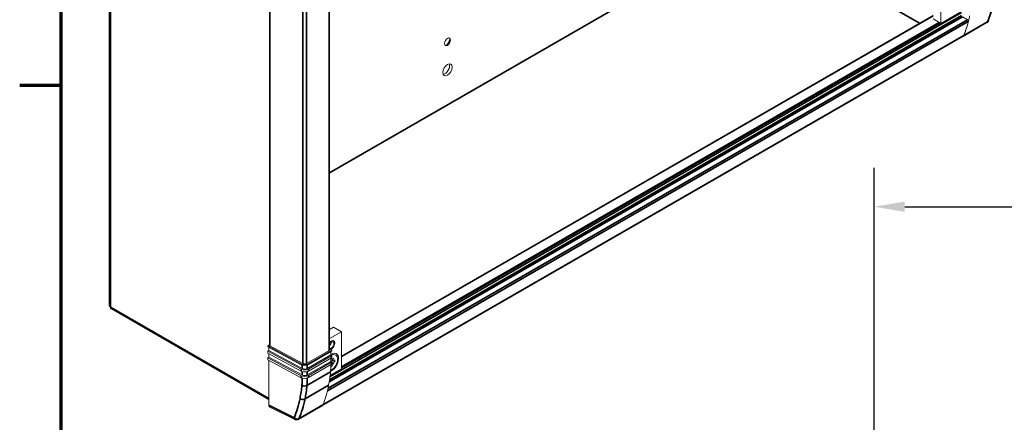
# Model space of a CAD drawing. Units: millimetres. Extents: x 0 to 1260, y 0 to 891.
# Drawn here: x 20 to 261, y 586 to 684 of the extents above; entities that cross this region are included whole.
import ezdxf

# ---------------------------------------------------------------- set-up
doc = ezdxf.new("R2010")
doc.units = ezdxf.units.MM
doc.header["$LTSCALE"] = 3
for name, color, linetype, lineweight in [('Border (ISO)', 7, 'Continuous', 70), ('Dimension (ISO)', 7, 'Continuous', 25), ('Visible (ISO)', 7, 'Continuous', 18), ('Visible Narrow (ISO)', 7, 'Continuous', 35)]:
    doc.layers.add(name, color=color, linetype=linetype, lineweight=lineweight)
doc.styles.add('Note Text (ISO)', font='tahoma.ttf')
doc.dimstyles.new('Default (ISO)-12', dxfattribs={"dimscale": 3, "dimtxt": 3, "dimasz": 2.5, "dimexe": 3.175, "dimexo": 0, "dimgap": 0.762, "dimtad": 1, "dimrnd": 1e-08, "dimzin": 0, "dimdsep": 46, "dimtxsty": 'Note Text (ISO)', "dimcen": 0.09, "dimdle": 10, "dimclrd": 256, "dimclre": 256, "dimclrt": 256, "dimazin": 0, "dimtfac": 1.1684, "dimtmove": 0, "dimatfit": 3, "dimfxl": 1, "dimtolj": 1, "dimtzin": 0, "dimlwd": -1, "dimlwe": -1, "dimarcsym": 0})

# ---------------------------------------------------------------- blocks, each defined once
blk = doc.blocks.new('Borders Default Border')
at = {"layer": 'Border (ISO)'}
blk.add_line((10, 222.75), (6.6, 222.75), dxfattribs=at)
at = {"layer": 'Border (ISO)', "flags": 128}
blk.add_lwpolyline([(10, 10), (10, 287), (410, 287), (410, 10), (10, 10)], dxfattribs=at)
blk = doc.blocks.new('*D8')
at = {"layer": 'Defpoints', "color": 0, "transparency": 16777216}
for p in [(631.69, 638.52), (229.48, 551.94), (631.69, 551.94)]:
    blk.add_point(p, dxfattribs=at)
at = {"layer": 'Dimension (ISO)', "transparency": 16777216}
for p, q in [((229.48, 551.94), (229.48, 648.05)), ((631.69, 551.94), (631.69, 648.05)), ((236.98, 638.52), (624.19, 638.52))]:
    blk.add_line(p, q, dxfattribs=at)
for points in [[(236.98, 639.77), (236.98, 637.27), (229.48, 638.52)], [(624.19, 639.77), (624.19, 637.27), (631.69, 638.52)]]:
    blk.add_solid(points, dxfattribs=at)
at = {"layer": 'Dimension (ISO)', "transparency": 16777216, "insert": (367.87, 652.58), "char_height": 9, "attachment_point": 1, "style": 'Note Text (ISO)'}
blk.add_mtext('\\A1;402.21 mm [15.835 in]', dxfattribs=at)

msp = doc.modelspace()

# ---------------------------------------------------------------- linework, layer by layer
at = {"layer": 'Visible (ISO)'}
for p, q in [((41.782, 614.281), (41.782, 758.471)), ((81.094, 604.555), (81.094, 720.915)), ((95.859, 603.428), (95.859, 719.78)), ((245.863, 683.492), (245.863, 692.587)), ((250.729, 686.295), (245.863, 683.492)), ((98.745, 601.875), (243.916, 685.473)), ((98.745, 599.353), (245.359, 683.783)), ((243.916, 684.614), (245.863, 683.492)), ((251.154, 685.059), (252.368, 684.36)), ((251.304, 680.304), (257.148, 683.67)), ((94.029, 589.736), (251.304, 680.304)), ((42.236, 613.495), (80.971, 591.189)), ((96.798, 608.989), (95.859, 608.448)), ((98.745, 607.867), (96.798, 608.989)), ((95.859, 606.205), (98.745, 607.867)), ((98.745, 598.773), (98.745, 607.867)), ((80.971, 604.556), (80.701, 604.389)), ((80.701, 604.389), (88.859, 600.008)), ((80.701, 604.389), (80.701, 604.173)), ((80.701, 604.173), (88.859, 599.792)), ((81.094, 604.626), (80.971, 604.556)), ((80.971, 604.028), (80.971, 603.236)), ((81.189, 604.429), (89.312, 600.058)), ((80.971, 603.236), (80.701, 603.069)), ((88.859, 598.689), (80.701, 603.069)), ((80.701, 603.069), (80.701, 602.579)), ((80.701, 602.579), (88.859, 598.198)), ((80.971, 601.642), (80.701, 601.475)), ((89.117, 598.862), (80.971, 603.236)), ((80.971, 602.434), (80.971, 601.642)), ((89.117, 597.268), (80.971, 601.642)), ((90.146, 600.066), (95.771, 603.306)), ((90.367, 598.874), (96.14, 602.199)), ((90.628, 600.022), (96.314, 603.296)), ((96.314, 603.08), (90.628, 599.806)), ((96.314, 601.977), (90.628, 598.702)), ((96.314, 603.418), (95.859, 603.68)), ((96.14, 602.98), (96.14, 602.199)), ((96.14, 602.199), (96.314, 602.099)), ((96.229, 602.148), (96.707, 602.255)), ((96.358, 603.141), (96.358, 603.357)), ((96.358, 601.547), (96.358, 602.038)), ((88.859, 597.094), (80.701, 601.475)), ((80.701, 601.475), (80.701, 600.985)), ((80.701, 600.985), (88.859, 596.604)), ((80.971, 600.84), (80.971, 589.836)), ((90.367, 597.28), (96.14, 600.605)), ((96.314, 601.486), (90.628, 598.212)), ((96.314, 600.382), (90.628, 597.108)), ((96.314, 599.892), (90.628, 596.617)), ((96.467, 599.423), (96.126, 599.226)), ((96.467, 599.423), (96.135, 599.614)), ((96.14, 601.386), (96.14, 600.605)), ((96.14, 601.197), (96.467, 601.385)), ((96.467, 600.649), (96.14, 600.777)), ((96.14, 600.605), (96.314, 600.504)), ((96.358, 599.953), (96.358, 600.443)), ((96.467, 600.159), (96.358, 600.221)), ((96.467, 600.671), (96.887, 601.399)), ((96.467, 601.385), (96.467, 600.671)), ((96.486, 600.66), (96.467, 600.671)), ((96.467, 600.671), (96.467, 600.649)), ((96.467, 600.649), (96.486, 600.66)), ((96.486, 600.17), (96.467, 600.159)), ((96.467, 600.159), (96.467, 600.137)), ((96.887, 599.893), (96.467, 600.137)), ((96.467, 600.137), (96.467, 599.423)), ((96.694, 600.048), (96.485, 600.169)), ((96.906, 601.388), (96.486, 600.66)), ((96.486, 600.66), (97.103, 601.016)), ((97.103, 600.525), (96.486, 600.17)), ((96.486, 600.17), (96.906, 599.926)), ((96.675, 600.016), (96.694, 600.048)), ((97.103, 600.525), (96.678, 600.771)), ((96.906, 599.926), (96.694, 600.048)), ((96.906, 601.388), (96.887, 601.399)), ((96.887, 601.399), (96.906, 601.388)), ((96.906, 599.926), (96.887, 599.893)), ((97.103, 601.016), (97.103, 600.525)), ((95.988, 597.185), (98.745, 598.773)), ((88.185, 586.37), (94.029, 589.736)), ((87.337, 586.345), (81.173, 589.416))]:
    msp.add_line(p, q, dxfattribs=at)
for centre, major_axis, ratio, start_param, end_param in [((223.369, 709.254), (-21.259, 36.916), 0.5780931, 3.5585285, 3.7277487), ((223.35, 709.21), (21.259, -36.916), 0.5780931, 0.4186224, 0.5424277), ((252.368, 684.115), (0.15, -0.26), 0.5780931, 0.5424277, 2.3581282), ((124.668, 679.018), (0.524, 0.91), 0.5780931, 3.2425847, 6.1821932), ((124.138, 679.324), (0.898, 1.56), 0.5780931, 4.1670163, 5.2577616), ((250.855, 681.084), (0.449, -0.78), 0.5780931, 0, 0.4186224), ((250.855, 681.084), (0.449, -0.78), 0.5780931, 0, 0.4186224), ((124.138, 672.456), (0.808, 1.404), 0.5780931, 3.5444838, 5.8802941), ((42.688, 614.281), (-0.906, 0), 0.5758617, 0, 0.7853982), ((42.688, 614.281), (-0.452, -0.785), 0.5780931, 5.4958534, 6.2831853), ((81.394, 604.555), (-0.3, 0), 0.5758617, 0, 0.8193851), ((96.255, 604.594), (0.599, 1.04), 0.5780931, 3.7437579, 7.5520276), ((96.255, 604.594), (-0.457, -0.793), 0.5780931, 0.1250556, 4.583466), ((96.255, 604.594), (0.449, 0.78), 0.5780931, 3.2536903, 7.7380166), ((95.619, 604.96), (0.449, 0.78), 0.5780931, 4.3126309, 5.4997134), ((95.559, 603.428), (0.3, 0), 0.5758617, 5.4977871, 6.2831853), ((96.255, 600.282), (1.273, 2.21), 0.5780931, 3.8265685, 7.1302195), ((96.255, 600.282), (1.093, 1.898), 0.5780931, 3.9250571, 7.0320602), ((96.208, 603.357), (0.15, 0), 0.5758617, 5.4977871, 7.0685835), ((96.208, 603.141), (0.15, 0), 0.5758617, 5.4977871, 6.2831853), ((96.208, 602.038), (0.15, 0), 0.5758617, 5.4977871, 7.0685835), ((89.731, 600.547), (1.279, 0), 0.5758617, 3.9618965, 5.4895178), ((89.731, 600.331), (1.279, 0), 0.5758617, 3.9618965, 5.4895178), ((89.722, 600.311), (0.6, 0), 0.5758617, 3.9609777, 5.4977871), ((66.018, 617.672), (21.259, -36.916), 0.5780931, 0.720167, 0.771893), ((96.208, 601.547), (0.15, 0), 0.5758617, 5.4977871, 6.2831853), ((96.208, 600.443), (0.15, 0), 0.5758617, 5.4977871, 7.0685835), ((96.208, 599.953), (0.15, 0), 0.5758617, 5.4977871, 6.2831853), ((89.731, 599.227), (-1.279, 0), 0.5758617, 0.8203038, 2.3479252), ((89.731, 598.737), (1.279, 0), 0.5758617, 3.9618965, 5.4895178), ((89.731, 597.633), (-1.279, 0), 0.5758617, 0.8203038, 2.3479252), ((89.731, 599.241), (0.9, 0), 0.5758617, 3.9618965, 5.4977871), ((89.731, 597.647), (0.9, 0), 0.5758617, 3.9618965, 5.4977871), ((66.094, 618.686), (-21.259, 36.916), 0.5780931, 3.7277489, 3.8306336), ((95.438, 598.442), (0.449, -0.78), 0.5780931, 0.6890409, 0.720167), ((96.255, 600.282), (-1.093, -1.898), 0.5780931, 0.6793369, 0.7834645), ((89.731, 597.143), (1.279, 0), 0.5758617, 3.9618965, 5.4895178), ((66.094, 618.686), (-21.259, 36.916), 0.5780931, 3.5585285, 3.7277489), ((81.604, 590.201), (-0.447, -0.776), 0.5773946, 5.4964715, 6.3179893), ((93.58, 590.516), (0.449, -0.78), 0.5780931, 0, 0.4186224), ((93.58, 590.516), (0.449, -0.78), 0.5780931, 0, 0.4186224)]:
    msp.add_ellipse(centre, major_axis=major_axis, ratio=ratio, start_param=start_param, end_param=end_param, dxfattribs=at)
for centre, major_axis in [((124.774, 678.957), (0.524, 0.91)), ((124.774, 672.09), (0.808, 1.404))]:
    msp.add_ellipse(centre, major_axis=major_axis, ratio=0.5780931, dxfattribs=at)
for points, knots in [([(257.532, 684.111), (257.653, 684.409), (257.769, 684.714), (257.989, 685.332), (258.094, 685.647), (258.293, 686.286), (258.386, 686.61), (258.563, 687.269), (258.646, 687.603), (258.8, 688.28), (258.872, 688.624), (258.938, 688.971)], [-0.37040141, -0.37040141, -0.37040141, -0.37040141, -0.33655626, -0.33655626, -0.30271111, -0.30271111, -0.26886595, -0.26886595, -0.2350208, -0.2350208, -0.20117564, -0.20117564, -0.20117564, -0.20117564]), ([(257.148, 683.67), (257.187, 683.692), (257.224, 683.717), (257.293, 683.772), (257.325, 683.801), (257.382, 683.862), (257.408, 683.893), (257.453, 683.957), (257.472, 683.988), (257.506, 684.051), (257.52, 684.081), (257.532, 684.111)], [-0.78733187, -0.78733187, -0.78733187, -0.78733187, -0.70360754, -0.70360754, -0.61988322, -0.61988322, -0.53615889, -0.53615889, -0.45243456, -0.45243456, -0.36966591, -0.36966591, -0.36966591, -0.36966591]), ([(87.337, 586.345), (87.373, 586.327), (87.413, 586.31), (87.502, 586.281), (87.551, 586.269), (87.66, 586.252), (87.719, 586.249), (87.846, 586.255), (87.914, 586.265), (88.051, 586.304), (88.12, 586.333), (88.185, 586.37)], [-1.53614352, -1.53614352, -1.53614352, -1.53614352, -1.38638119, -1.38638119, -1.23661886, -1.23661886, -1.08685653, -1.08685653, -0.9370942, -0.9370942, -0.78733187, -0.78733187, -0.78733187, -0.78733187])]:
    msp.add_open_spline(points, degree=3, knots=knots, dxfattribs=at)
at = {"layer": 'Visible Narrow (ISO)'}
for p, q in [((42.047, 613.912), (42.047, 758.362)), ((81.189, 604.429), (81.189, 720.864)), ((95.771, 603.306), (95.771, 719.729)), ((89.312, 600.058), (89.312, 716.59)), ((90.146, 600.066), (90.146, 716.593)), ((95.859, 646.859), (200.077, 706.874)), ((200.081, 706.867), (95.859, 646.85)), ((240.574, 683.549), (225.874, 692.014)), ((225.883, 692.019), (240.583, 683.554)), ((95.955, 596.912), (250.942, 686.163)), ((95.308, 593.373), (252.574, 683.937)), ((95.456, 594), (252.368, 684.36)), ((95.763, 595.575), (251.154, 685.059)), ((95.847, 596.114), (250.942, 685.427)), ((98.745, 601.774), (243.916, 685.372)), ((251.449, 680.477), (257.293, 683.843)), ((98.745, 599.252), (245.447, 683.732)), ((98.745, 599.008), (245.659, 683.61)), ((94.174, 589.909), (251.449, 680.477)), ((42.047, 613.912), (80.971, 591.497)), ((96.314, 603.08), (96.314, 603.296)), ((96.314, 601.486), (96.314, 601.977)), ((88.859, 600.008), (88.859, 599.792)), ((89.117, 598.862), (89.117, 599.685)), ((90.367, 599.692), (90.367, 598.874)), ((90.628, 599.806), (90.628, 600.022)), ((96.314, 599.892), (96.314, 600.382)), ((88.859, 598.689), (88.859, 598.198)), ((88.859, 597.094), (88.859, 596.604)), ((89.117, 597.268), (89.117, 598.091)), ((96.071, 598.005), (90.292, 594.677)), ((90.294, 594.699), (96.073, 598.027)), ((90.367, 598.098), (90.367, 597.28)), ((90.628, 598.212), (90.628, 598.702)), ((90.628, 596.617), (90.628, 597.108)), ((95.609, 594.73), (89.814, 591.393)), ((80.971, 589.836), (87.126, 586.769)), ((94.174, 589.909), (88.33, 586.543))]:
    msp.add_line(p, q, dxfattribs=at)
for centre, major_axis, ratio, start_param, end_param in [((230.173, 713.173), (20.201, -37.52), 0.5580157, 0.4328918, 0.6021121), ((256.699, 684.45), (0.449, -0.78), 0.5779585, 0.0001163, 0.4187388), ((256.703, 684.446), (0.829, -0.334), 0.7527268, 5.7551478, 6.2815447), ((58.68, 614.391), (-21.94, 35.484), 0.5979036, 3.7090316, 3.8119163), ((58.602, 613.376), (-21.94, 35.484), 0.5979036, 3.8430424, 3.8957794), ((89.663, 595.111), (0.89, -0.082), 0.6278274, 4.0175877, 5.5536468), ((89.663, 595.111), (0.892, -0.056), 0.6120053, 3.9988313, 5.5348006), ((89.049, 594.737), (-0.00312, 0.00506), 0.5979156, 3.8126191, 3.8436857), ((59.29, 614.768), (22.386, -36.259), 0.5974961, 0.5678583, 0.670743), ((89.659, 595.114), (0.449, -0.78), 0.5782263, 0.6889256, 0.7200517), ((59.211, 613.752), (22.386, -36.259), 0.5974961, 0.7018691, 0.7547027), ((58.68, 614.391), (-21.94, 35.484), 0.5979036, 3.5397751, 3.7090316), ((59.29, 614.768), (22.386, -36.259), 0.5974961, 0.3986379, 0.5678583), ((89.195, 591.895), (0.876, -0.177), 0.6757131, 4.087626, 5.6242208), ((87.126, 586.774), (0.00315, -0.00511), 0.5979156, 5.5163208, 6.6837338), ((87.736, 587.145), (-0.399, -0.8), 0.5771711, 5.4616675, 6.2831853), ((87.74, 587.146), (0.823, -0.349), 0.7381783, 4.2309239, 5.7691608), ((87.736, 587.15), (0.449, -0.78), 0.5782277, 6.2830689, 6.7016913)]:
    msp.add_ellipse(centre, major_axis=major_axis, ratio=ratio, start_param=start_param, end_param=end_param, dxfattribs=at)

# ---------------------------------------------------------------- block references
at = {"xscale": 3, "yscale": 3, "zscale": 3}
msp.add_blockref('Borders Default Border', (0, 0), dxfattribs=at)

# ---------------------------------------------------------------- dimensions: what is measured, and where the dimension line sits
at = {"layer": 'Dimension (ISO)'}
dim = msp.add_linear_dim(base=(631.686, 638.524), p1=(229.478, 551.937), p2=(631.686, 551.937), text='<> mm [15.835 in]', dimstyle='Default (ISO)-12', override={"dimdec": 2, "dimpost": '', "dimtp": 0, "dimtm": 0, "dimtdec": 2, "dimtofl": 0, "dimatfit": 1}, dxfattribs=at)
dim.commit()
dim.dimension.update_dxf_attribs({"geometry": '*D8', "text_midpoint": (430.582, 638.524), "dimtype": 160})

doc.saveas('drawing.dxf')
